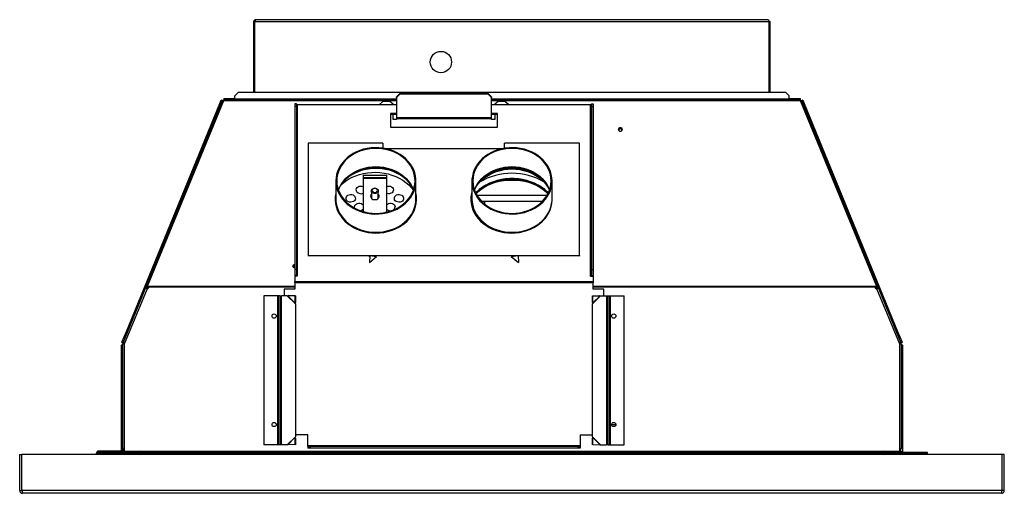
# Model space of a CAD drawing. Units: millimetres. Extents: x 611 to 2869, y 607 to 2564.
# Drawn here: x 611 to 1533, y 1921 to 2365 of the extents above; entities that cross this region are included whole.
import ezdxf

# ---------------------------------------------------------------- set-up
doc = ezdxf.new("R2010")
doc.units = ezdxf.units.MM
doc.header["$LTSCALE"] = 10

msp = doc.modelspace()

# ---------------------------------------------------------------- linework, layer by layer
at = {"color": 7, "linetype": 'Continuous', "lineweight": 25}
for p, q in [((830.38, 2296.36), (830.38, 2362.84)), ((831.3, 2362.84), (830.38, 2362.84)), ((831.3, 2296.36), (831.3, 2362.84)), ((831.37, 2362.84), (1312.6, 2362.84)), ((831.37, 2296.36), (831.37, 2362.84)), ((1311.86, 2364.56), (832.11, 2364.56)), ((1312.6, 2296.36), (1312.6, 2362.84)), ((1312.67, 2296.36), (1312.67, 2362.84)), ((1312.67, 2362.84), (1313.58, 2362.84)), ((1313.58, 2296.36), (1313.58, 2362.84)), ((815.66, 2296.36), (812.48, 2293.19)), ((1328.31, 2296.36), (815.66, 2296.36)), ((963.83, 2292.25), (967.01, 2295.3)), ((1049.56, 2295.3), (967.01, 2295.3)), ((967.01, 2295.3), (967.01, 2294.85)), ((1049.56, 2294.85), (1049.56, 2295.3)), ((1049.56, 2295.3), (1052.73, 2292.25)), ((1331.48, 2293.19), (1328.31, 2296.36)), ((710.97, 2072.63), (798.61, 2286.15)), ((800.65, 2288.52), (729.28, 2114.63)), ((730.87, 2114.94), (802.24, 2288.82)), ((798.61, 2286.15), (799.82, 2289.1)), ((798.61, 2286.15), (799.52, 2285.77)), ((800.8, 2288.7), (799.82, 2289.1)), ((963.83, 2289.58), (801.76, 2289.58)), ((801.76, 2289.58), (801.76, 2288.66)), ((802.2, 2290.7), (805.39, 2290.7)), ((802.2, 2290.7), (802.2, 2289.58)), ((805.39, 2290.7), (812.48, 2290.7)), ((805.39, 2290.7), (805.39, 2289.58)), ((812.48, 2290.09), (812.48, 2293.19)), ((812.48, 2289.58), (812.48, 2290.09)), ((951.13, 2287.97), (947.49, 2284.95)), ((957.48, 2287.97), (951.13, 2287.97)), ((960.66, 2285.34), (957.48, 2287.97)), ((967.01, 2294.85), (963.83, 2291.8)), ((963.83, 2291.8), (963.83, 2292.25)), ((963.83, 2291.8), (963.83, 2272.81)), ((1049.56, 2294.85), (967.01, 2294.85)), ((1052.73, 2291.8), (1049.56, 2294.85)), ((1052.73, 2292.25), (1052.73, 2291.8)), ((1052.73, 2272.81), (1052.73, 2291.8)), ((1342.21, 2289.58), (1052.73, 2289.58)), ((1059.08, 2287.97), (1055.91, 2285.34)), ((1065.43, 2287.97), (1059.08, 2287.97)), ((1069.07, 2284.95), (1065.43, 2287.97)), ((1331.48, 2290.09), (1331.48, 2293.19)), ((1331.48, 2290.7), (1338.57, 2290.7)), ((1331.48, 2289.58), (1331.48, 2290.09)), ((1338.57, 2290.7), (1341.77, 2290.7)), ((1338.57, 2290.7), (1338.57, 2289.58)), ((1341.73, 2288.82), (1413.09, 2114.94)), ((1341.77, 2290.7), (1341.77, 2289.58)), ((1342.21, 2288.91), (1342.21, 2289.58)), ((1344.15, 2289.1), (1343.17, 2288.7)), ((1414.69, 2114.63), (1343.32, 2288.52)), ((1344.15, 2289.1), (1345.36, 2286.15)), ((1345.36, 2286.15), (1344.45, 2285.77)), ((1345.36, 2286.15), (1432.99, 2072.63)), ((868.58, 2285.85), (868.58, 2283.28)), ((870.16, 2285.85), (868.58, 2285.85)), ((868.58, 2283.28), (868.58, 2130.67)), ((870.16, 2283.28), (868.58, 2283.28)), ((870.16, 2285.85), (870.16, 2283.28)), ((870.16, 2283.28), (870.16, 2130.67)), ((870.97, 2284.95), (870.97, 2124.45)), ((963.83, 2284.95), (870.97, 2284.95)), ((960.66, 2284.95), (960.66, 2285.34)), ((1145.6, 2284.95), (1052.73, 2284.95)), ((1055.91, 2285.34), (1055.91, 2284.95)), ((1145.6, 2124.45), (1145.6, 2284.95)), ((1146.41, 2285.85), (1146.41, 2283.28)), ((1146.41, 2285.85), (1147.98, 2285.85)), ((1146.41, 2283.28), (1146.41, 2130.67)), ((1146.41, 2283.28), (1147.98, 2283.28)), ((1147.98, 2285.85), (1147.98, 2283.28)), ((1147.98, 2283.28), (1147.98, 2130.67)), ((958.28, 2276.66), (958.28, 2263.81)), ((963.83, 2276.66), (958.28, 2276.66)), ((963.83, 2275.78), (958.28, 2275.78)), ((960.66, 2270.96), (960.66, 2275.78)), ((963.83, 2270.96), (960.66, 2270.96)), ((963.83, 2272.81), (1052.73, 2272.81)), ((963.83, 2272.81), (963.83, 2272.13)), ((963.83, 2272.13), (963.83, 2270.96)), ((963.83, 2272.13), (1052.73, 2272.13)), ((1058.28, 2276.66), (1052.73, 2276.66)), ((1058.28, 2275.78), (1052.73, 2275.78)), ((1052.73, 2272.13), (1052.73, 2272.81)), ((1052.73, 2270.96), (1052.73, 2272.13)), ((1055.91, 2270.96), (1052.73, 2270.96)), ((1055.91, 2275.78), (1055.91, 2270.96)), ((1058.28, 2263.81), (1058.28, 2276.66)), ((958.28, 2263.81), (1058.28, 2263.81)), ((881.07, 2249), (881.07, 2143.72)), ((951.07, 2249), (881.07, 2249)), ((951.07, 2249), (951.07, 2244.2)), ((952.18, 2244.03), (1064.39, 2244.03)), ((1135.07, 2249), (1065.07, 2249)), ((1065.07, 2244.14), (1065.07, 2249)), ((1135.07, 2143.72), (1135.07, 2249)), ((907.08, 2213.58), (907.08, 2196.55)), ((932.57, 2219.01), (954.57, 2219.01)), ((932.57, 2219.01), (932.57, 2216.76)), ((932.57, 2216.76), (954.57, 2216.76)), ((932.57, 2216.76), (932.57, 2216.03)), ((932.57, 2216.03), (932.57, 2184.86)), ((932.57, 2216.03), (954.57, 2216.03)), ((954.57, 2219.01), (954.57, 2216.76)), ((954.57, 2216.76), (954.57, 2216.03)), ((954.57, 2216.03), (954.57, 2184.34)), ((982.09, 2196.55), (982.09, 2213.58)), ((1034.48, 2213.58), (1034.48, 2196.55)), ((1109.49, 2196.55), (1109.49, 2213.58)), ((940.4, 2204.21), (940.4, 2197.26)), ((946.75, 2197.26), (946.75, 2204.21)), ((940.4, 2198.22), (939.93, 2197.93)), ((940.27, 2197.52), (940.4, 2197.62)), ((946.97, 2197.66), (946.75, 2197.82)), ((1104.63, 2199.75), (1039.34, 2199.75)), ((1043.26, 2194.69), (1046.3, 2194.69)), ((1046.3, 2194.69), (1046.3, 2194.32)), ((1046.3, 2194.32), (1046.3, 2191.89)), ((1100.35, 2194.32), (1046.3, 2194.32)), ((1109.47, 2195.56), (1109.49, 2196.55)), ((881.07, 2143.72), (938.76, 2143.72)), ((881.07, 2143.72), (881.07, 2143.11)), ((938.39, 2143.22), (938.37, 2142.44)), ((938.39, 2143.22), (938.77, 2143.73)), ((938.77, 2143.73), (938.57, 2137.29)), ((938.57, 2137.29), (945.22, 2142.8)), ((938.77, 2143.73), (945.22, 2142.8)), ((938.87, 2143.72), (1077.7, 2143.72)), ((1071.35, 2142.8), (1077.79, 2143.73)), ((1071.35, 2142.8), (1078, 2137.29)), ((1071.36, 2142.79), (1071.35, 2142.8)), ((1077.79, 2143.73), (1078, 2137.29)), ((1078.18, 2143.22), (1077.79, 2143.73)), ((1077.81, 2143.72), (1135.07, 2143.72)), ((1077.81, 2143.17), (1078.18, 2143.22)), ((1135.07, 2143.72), (1135.07, 2143.11)), ((868.58, 2130.67), (868.58, 2124.91)), ((870.16, 2130.67), (868.58, 2130.67)), ((870.16, 2130.67), (870.16, 2124.91)), ((1146.41, 2130.67), (1147.98, 2130.67)), ((1146.41, 2130.67), (1146.41, 2124.91)), ((1147.98, 2130.67), (1147.98, 2124.91)), ((870.16, 2124.91), (868.58, 2124.91)), ((868.58, 2124.45), (868.58, 2119.35)), ((868.73, 2124.45), (868.58, 2124.45)), ((870.97, 2124.45), (868.73, 2124.45)), ((1145.6, 2124.45), (1147.84, 2124.45)), ((1146.41, 2124.91), (1147.98, 2124.91)), ((1147.84, 2124.45), (1147.98, 2124.45)), ((1147.98, 2124.45), (1147.98, 2119.35)), ((728.72, 2113.28), (708.43, 2063.84)), ((730.32, 2112.63), (708.96, 2060.58)), ((728.95, 2113.84), (728.72, 2113.28)), ((730.32, 2112.63), (728.72, 2113.28)), ((729.28, 2114.63), (728.95, 2113.84)), ((730.43, 2115.03), (729.57, 2112.94)), ((730.61, 2114.68), (729.85, 2112.82)), ((731.04, 2112.33), (730.32, 2112.63)), ((730.73, 2114.97), (730.61, 2114.68)), ((730.92, 2114.55), (730.61, 2114.68)), ((731.45, 2114.33), (730.69, 2112.48)), ((730.87, 2114.94), (730.89, 2114.93)), ((730.87, 2114.43), (731.05, 2114.86)), ((730.87, 2114.43), (730.89, 2114.42)), ((730.89, 2114.93), (731.85, 2114.49)), ((730.89, 2114.42), (731.71, 2114.42)), ((731.04, 2112.33), (731.53, 2113.54)), ((731.45, 2114.33), (731.24, 2114.42)), ((731.49, 2114.42), (731.45, 2114.33)), ((731.71, 2113.97), (731.53, 2113.54)), ((731.85, 2114.49), (731.71, 2113.97)), ((858.63, 2112.24), (858.63, 2106.02)), ((868.58, 2112.24), (858.63, 2112.24)), ((868.58, 2119.35), (1147.98, 2119.35)), ((868.58, 2118.02), (868.58, 2119.35)), ((868.58, 2118.02), (868.58, 2112.24)), ((1147.98, 2118.02), (868.58, 2118.02)), ((1147.98, 2119.35), (1147.98, 2118.02)), ((1147.98, 2112.24), (1147.98, 2118.02)), ((1157.94, 2112.24), (1147.98, 2112.24)), ((1157.94, 2106.02), (1157.94, 2112.24)), ((1412.12, 2114.49), (1413.07, 2114.93)), ((1412.26, 2113.97), (1412.12, 2114.49)), ((1412.26, 2114.42), (1413.07, 2114.42)), ((1412.43, 2113.54), (1412.26, 2113.97)), ((1413.27, 2112.48), (1412.41, 2114.57)), ((1412.93, 2112.33), (1412.43, 2113.54)), ((1412.92, 2114.86), (1413.09, 2114.43)), ((1412.93, 2112.33), (1413.65, 2112.63)), ((1413.09, 2114.94), (1413.07, 2114.93)), ((1413.09, 2114.43), (1413.07, 2114.42)), ((1413.36, 2114.68), (1413.24, 2114.97)), ((1414.12, 2112.82), (1413.36, 2114.68)), ((1413.4, 2115.01), (1414.28, 2112.89)), ((1414.17, 2113.49), (1413.54, 2115.03)), ((1415.24, 2113.28), (1413.65, 2112.63)), ((1435.01, 2060.58), (1413.65, 2112.63)), ((1414.17, 2113.49), (1415.02, 2113.84)), ((1414.17, 2113.49), (1414.4, 2112.94)), ((1415.02, 2113.84), (1414.69, 2114.63)), ((1415.02, 2113.84), (1415.24, 2113.28)), ((1435.54, 2063.84), (1415.24, 2113.28)), ((839.63, 2106.02), (839.63, 1966.32)), ((852.78, 2106.02), (839.63, 2106.02)), ((852.78, 1966.32), (852.78, 2106.02)), ((852.78, 2106.02), (853.36, 2106.02)), ((853.36, 1966.32), (853.36, 2106.02)), ((854.5, 2106.02), (853.36, 2106.02)), ((854.5, 2106.02), (856.19, 2106.02)), ((854.5, 2106.02), (854.5, 1966.32)), ((861.63, 2106.02), (856.19, 2106.02)), ((856.19, 1966.32), (856.19, 2106.02)), ((861.63, 2106.02), (869.18, 2098.46)), ((862.53, 2106.26), (862.15, 2105.88)), ((868.8, 2105.68), (862.15, 2105.88)), ((862.15, 2105.88), (868.8, 2099.23)), ((869.18, 2106.06), (862.53, 2106.26)), ((869.18, 2106.06), (868.8, 2105.68)), ((868.8, 2105.68), (868.8, 2099.23)), ((869.18, 2106.06), (869.18, 2099.61)), ((1147.38, 2106.06), (1154.03, 2106.26)), ((1147.38, 2106.06), (1147.76, 2105.68)), ((1147.38, 2099.61), (1147.38, 2106.06)), ((1147.38, 2098.46), (1154.94, 2106.02)), ((1147.76, 2099.23), (1154.42, 2105.88)), ((1147.76, 2105.68), (1154.42, 2105.88)), ((1147.76, 2099.23), (1147.76, 2105.68)), ((1154.03, 2106.26), (1154.42, 2105.88)), ((1154.94, 2106.02), (1160.38, 2106.02)), ((1160.38, 2106.02), (1160.38, 1966.32)), ((1160.38, 2106.02), (1162.06, 2106.02)), ((1162.06, 1966.32), (1162.06, 2106.02)), ((1162.06, 2106.02), (1163.21, 2106.02)), ((1163.21, 2106.02), (1163.21, 1966.32)), ((1163.21, 2106.02), (1163.79, 2106.02)), ((1163.79, 2106.02), (1163.79, 1966.32)), ((1163.79, 2106.02), (1176.94, 2106.02)), ((1176.94, 1966.32), (1176.94, 2106.02)), ((869.18, 2099.61), (868.8, 2099.23)), ((869.18, 2098.46), (868.8, 2099.23)), ((869.18, 2098.46), (869.18, 2099.61)), ((869.18, 2098.46), (869.18, 1973.87)), ((1147.38, 2099.61), (1147.76, 2099.23)), ((1147.38, 2099.61), (1147.38, 2098.46)), ((1147.76, 2099.23), (1147.38, 2098.46)), ((1147.38, 1973.87), (1147.38, 2098.46)), ((706.85, 2062.58), (710.97, 2072.63)), ((710.97, 2072.63), (711.89, 2072.26)), ((1432.99, 2072.63), (1432.08, 2072.26)), ((1432.99, 2072.63), (1437.12, 2062.58)), ((706.25, 2048.66), (706.25, 2059.53)), ((707.23, 2059.53), (706.25, 2059.53)), ((706.85, 2062.58), (707.76, 2062.2)), ((707.23, 2060.69), (707.23, 1962.92)), ((708.43, 2063.84), (707.32, 2061.13)), ((708.17, 2060.78), (707.32, 2061.13)), ((707.59, 2061), (707.6, 2061.02)), ((707.59, 2061), (708.44, 2060.66)), ((708.55, 2061.71), (708.17, 2060.78)), ((708.37, 2063.66), (708.44, 2063.85)), ((708.44, 2063.85), (708.43, 2063.84)), ((708.44, 2060.66), (708.58, 2060.99)), ((708.92, 2060.67), (708.45, 2061.01)), ((708.59, 2061.03), (708.58, 2060.99)), ((708.84, 2060.88), (708.58, 2060.99)), ((708.69, 2061.28), (708.59, 2061.03)), ((708.82, 2060.93), (708.59, 2061.03)), ((708.96, 2060.58), (708.96, 1962.92)), ((1435.67, 2061.12), (1434.88, 2060.55)), ((1435.01, 1962.92), (1435.01, 2060.58)), ((1435.38, 2061.03), (1435.28, 2061.28)), ((1435.39, 2060.99), (1435.38, 2061.03)), ((1435.8, 2060.78), (1435.42, 2061.71)), ((1435.54, 2063.84), (1435.53, 2063.85)), ((1435.53, 2063.85), (1435.6, 2063.66)), ((1436.65, 2061.13), (1435.54, 2063.84)), ((1435.8, 2060.78), (1436.65, 2061.13)), ((1436.74, 2060.69), (1435.82, 2060.69)), ((1436.21, 2062.2), (1437.12, 2062.58)), ((1436.74, 1962.92), (1436.74, 2060.69)), ((1437.72, 2059.53), (1436.74, 2059.53)), ((1437.72, 2059.53), (1437.72, 2048.66)), ((706.25, 1960.3), (706.25, 2048.66)), ((706.25, 2048.66), (707.23, 2048.66)), ((1437.72, 2048.66), (1436.74, 2048.66)), ((1437.72, 2048.66), (1437.72, 1960.27)), ((1169.24, 1985.05), (1165.33, 1985.05)), ((869.18, 1973.87), (861.63, 1966.32)), ((868.8, 1973.1), (862.15, 1966.45)), ((868.8, 1973.1), (869.18, 1973.87)), ((868.8, 1973.1), (868.8, 1966.65)), ((869.18, 1972.72), (868.8, 1973.1)), ((880.78, 1975.87), (869.18, 1975.87)), ((869.18, 1972.72), (869.18, 1966.27)), ((880.78, 1965.56), (880.78, 1975.87)), ((1135.79, 1975.87), (1135.79, 1965.56)), ((1135.79, 1975.87), (1147.38, 1975.87)), ((1154.94, 1966.32), (1147.38, 1973.87)), ((1147.38, 1972.72), (1147.76, 1973.1)), ((1147.38, 1966.27), (1147.38, 1972.72)), ((1147.76, 1966.65), (1147.76, 1973.1)), ((1154.42, 1966.45), (1147.76, 1973.1)), ((852.78, 1966.32), (839.63, 1966.32)), ((853.36, 1966.32), (852.78, 1966.32)), ((854.5, 1966.32), (853.36, 1966.32)), ((856.19, 1966.32), (854.5, 1966.32)), ((861.63, 1966.32), (856.19, 1966.32)), ((862.15, 1966.45), (861.63, 1966.32)), ((868.8, 1966.65), (862.15, 1966.45)), ((869.18, 1966.27), (868.8, 1966.65)), ((1135.79, 1965.56), (880.78, 1965.56)), ((880.78, 1964.75), (880.78, 1965.56)), ((880.78, 1964.75), (883.06, 1964.75)), ((880.78, 1964.75), (880.78, 1963.17)), ((883.06, 1964.75), (883.06, 1963.17)), ((1133.51, 1964.75), (883.06, 1964.75)), ((1133.51, 1964.75), (1133.51, 1963.17)), ((1133.51, 1964.75), (1135.79, 1964.75)), ((1135.79, 1965.56), (1135.79, 1964.75)), ((1135.79, 1964.75), (1135.79, 1963.17)), ((1147.38, 1966.27), (1147.76, 1966.65)), ((1147.76, 1966.65), (1154.42, 1966.45)), ((1154.94, 1966.32), (1160.38, 1966.32)), ((1162.06, 1966.32), (1160.38, 1966.32)), ((1162.06, 1966.32), (1163.21, 1966.32)), ((1163.79, 1966.32), (1163.21, 1966.32)), ((1163.79, 1966.32), (1176.94, 1966.32)), ((611.08, 1957.46), (612.98, 1957.46)), ((611.08, 1923.69), (611.08, 1957.46)), ((612.98, 1923.69), (612.98, 1957.46)), ((613.24, 1923.69), (613.24, 1957.46)), ((1530.73, 1957.46), (613.24, 1957.46)), ((683.03, 1957.46), (683.04, 1958.58)), ((683.56, 1958.58), (683.04, 1958.58)), ((683.11, 1959.08), (683.05, 1959.08)), ((683.05, 1959.08), (683.05, 1958.78)), ((706.62, 1960.3), (683.95, 1960.31)), ((683.95, 1959.39), (683.95, 1960.31)), ((706.62, 1959.39), (683.95, 1959.39)), ((684.77, 1959.08), (684.12, 1959.08)), ((684.66, 1957.46), (684.66, 1958.16)), ((684.77, 1959.08), (707.63, 1959.08)), ((684.77, 1958.16), (684.77, 1959.08)), ((684.77, 1958.16), (707.63, 1958.16)), ((706.62, 1960.3), (706.62, 1959.39)), ((708.28, 1960.27), (706.62, 1960.27)), ((708.96, 1962.92), (707.23, 1962.92)), ((707.44, 1961.11), (707.44, 1962.92)), ((707.44, 1961.11), (708.35, 1961.11)), ((707.63, 1959.08), (707.63, 1958.16)), ((708.28, 1960.27), (708.28, 1961.11)), ((708.35, 1961.11), (708.35, 1962.92)), ((708.45, 1962.92), (708.45, 1959.89)), ((708.96, 1962.92), (708.96, 1959.99)), ((708.96, 1959.99), (708.96, 1959.17)), ((1435.01, 1959.99), (708.96, 1959.99)), ((1435.01, 1959.17), (708.96, 1959.17)), ((708.96, 1959.17), (708.96, 1958.26)), ((708.96, 1958.26), (1435.01, 1958.26)), ((710.36, 1958.26), (710.36, 1957.46)), ((727.39, 1958.26), (728.68, 1958.26)), ((739.01, 1958.26), (739.01, 1957.46)), ((741.05, 1958.26), (741.05, 1957.46)), ((743.98, 1958.26), (743.98, 1957.46)), ((883.06, 1963.17), (880.78, 1963.17)), ((1133.51, 1963.17), (883.06, 1963.17)), ((1135.79, 1963.17), (1133.51, 1963.17)), ((1399.99, 1957.46), (1399.99, 1958.26)), ((1402.92, 1958.26), (1402.92, 1957.46)), ((1404.95, 1958.26), (1404.95, 1957.46)), ((1415.29, 1958.26), (1416.58, 1958.26)), ((1433.61, 1957.46), (1433.61, 1958.26)), ((1434.88, 1961.01), (1435.52, 1960.9)), ((1435.01, 1959.99), (1435.01, 1962.92)), ((1435.01, 1962.92), (1436.74, 1962.92)), ((1435.01, 1959.17), (1435.01, 1959.99)), ((1435.01, 1959.17), (1435.01, 1958.26)), ((1435.52, 1959.89), (1435.52, 1962.92)), ((1435.69, 1962.92), (1435.69, 1960.27)), ((1435.69, 1960.27), (1437.72, 1960.27)), ((1459.19, 1959.08), (1436.33, 1959.08)), ((1436.33, 1959.08), (1436.33, 1958.16)), ((1459.19, 1958.16), (1436.33, 1958.16)), ((1460.92, 1959.08), (1459.19, 1959.08)), ((1459.19, 1958.16), (1459.19, 1959.08)), ((1459.31, 1957.46), (1459.31, 1958.16)), ((1460.72, 1958.16), (1460.92, 1958.16)), ((1460.92, 1958.16), (1460.92, 1959.08)), ((1530.73, 1923.69), (1530.73, 1957.46)), ((1532.88, 1957.46), (1530.98, 1957.46)), ((1530.98, 1923.69), (1530.98, 1957.46)), ((1532.88, 1923.69), (1532.88, 1957.46)), ((611.08, 1923.69), (612.98, 1923.69)), ((613.81, 1923.69), (613.24, 1923.69)), ((613.81, 1920.96), (613.81, 1923.69)), ((1530.16, 1923.69), (613.81, 1923.69)), ((1530.16, 1920.96), (613.81, 1920.96)), ((1530.16, 1923.69), (1530.16, 1920.96)), ((1530.16, 1923.69), (1530.73, 1923.69)), ((1532.88, 1923.69), (1530.98, 1923.69))]:
    msp.add_line(p, q, dxfattribs=at)
at = {"color": 8, "linetype": 'Continuous', "lineweight": 25}
for p, q in [((802.24, 2288.82), (963.83, 2288.82)), ((963.83, 2290.09), (812.48, 2290.09)), ((1331.48, 2290.09), (1052.73, 2290.09)), ((1052.73, 2288.82), (1341.73, 2288.82)), ((1079.28, 2213.85), (1064.69, 2213.85)), ((730.89, 2114.93), (868.58, 2114.93)), ((868.58, 2113.97), (731.71, 2113.97)), ((1147.98, 2114.93), (1413.07, 2114.93)), ((1412.26, 2113.97), (1147.98, 2113.97))]:
    msp.add_line(p, q, dxfattribs=at)
at = {"color": 7, "linetype": 'Continuous', "lineweight": 25, "flags": 128}
for points in [[(870.97, 2284.95), (870.81, 2284.96), (870.66, 2284.99), (870.52, 2285.03), (870.4, 2285.09), (870.3, 2285.16), (870.22, 2285.23), (870.17, 2285.32), (870.16, 2285.41)], [(1146.41, 2285.41), (1146.39, 2285.32), (1146.35, 2285.23), (1146.27, 2285.16), (1146.17, 2285.09), (1146.05, 2285.03), (1145.91, 2284.99), (1145.75, 2284.96), (1145.6, 2284.95)], [(1173.41, 2260.17), (1174.17, 2260.29), (1174.82, 2260.65), (1175.25, 2261.19), (1175.41, 2261.82), (1175.25, 2262.46), (1174.82, 2263), (1174.17, 2263.36), (1173.41, 2263.48), (1172.64, 2263.36), (1171.99, 2263), (1171.56, 2262.46), (1171.41, 2261.82), (1171.56, 2261.19), (1171.99, 2260.65), (1172.64, 2260.29), (1173.41, 2260.17)], [(907.08, 2213.58), (907.26, 2210.58), (907.78, 2207.61), (908.65, 2204.69), (909.85, 2201.86), (911.38, 2199.13), (913.21, 2196.54), (915.34, 2194.11), (917.75, 2191.86), (920.4, 2189.82), (923.28, 2187.99), (926.36, 2186.41), (929.61, 2185.08), (932.99, 2184.01), (936.49, 2183.22), (940.06, 2182.72), (943.68, 2182.5), (947.3, 2182.57), (950.9, 2182.93), (954.44, 2183.58), (957.88, 2184.51), (961.2, 2185.71), (964.37, 2187.17), (967.35, 2188.88), (970.12, 2190.81), (972.66, 2192.96), (974.92, 2195.31), (976.91, 2197.82), (978.59, 2200.48), (979.96, 2203.26), (981, 2206.14), (981.69, 2209.09), (982.04, 2212.08), (982.04, 2215.08), (981.69, 2218.07), (981, 2221.02), (979.96, 2223.9), (978.59, 2226.68), (976.91, 2229.34), (974.92, 2231.86), (972.66, 2234.2), (970.12, 2236.35), (967.35, 2238.29), (964.37, 2239.99), (961.2, 2241.45), (957.88, 2242.65), (954.44, 2243.58), (950.9, 2244.23), (947.3, 2244.59), (943.68, 2244.66), (940.06, 2244.45), (936.49, 2243.94), (932.99, 2243.15), (929.61, 2242.09), (926.36, 2240.76), (923.28, 2239.17), (920.4, 2237.35), (917.75, 2235.3), (915.34, 2233.05), (913.21, 2230.62), (911.38, 2228.03), (909.85, 2225.31), (908.65, 2222.47), (907.78, 2219.56), (907.26, 2216.58), (907.08, 2213.58)], [(907.92, 2213.58), (908.1, 2210.6), (908.62, 2207.65), (909.5, 2204.76), (910.71, 2201.95), (912.25, 2199.25), (914.1, 2196.69), (916.24, 2194.3), (918.66, 2192.09), (921.32, 2190.09), (924.21, 2188.31), (927.3, 2186.77), (930.55, 2185.5), (933.94, 2184.49), (937.43, 2183.77), (940.99, 2183.33), (944.58, 2183.19), (948.18, 2183.33), (951.74, 2183.77), (955.23, 2184.49), (958.61, 2185.5), (961.87, 2186.77), (964.95, 2188.31), (967.84, 2190.09), (970.51, 2192.09), (972.93, 2194.3), (975.07, 2196.69), (976.92, 2199.25), (978.46, 2201.95), (979.67, 2204.76), (980.54, 2207.65), (981.07, 2210.6), (981.25, 2213.58), (981.07, 2216.56), (980.54, 2219.51), (979.67, 2222.41), (978.46, 2225.21), (976.92, 2227.91), (975.07, 2230.47), (972.93, 2232.87), (970.51, 2235.08), (967.84, 2237.08), (964.95, 2238.86), (961.87, 2240.39), (958.61, 2241.67), (955.23, 2242.67), (951.74, 2243.39), (948.18, 2243.83), (944.58, 2243.98), (940.99, 2243.83), (937.43, 2243.39), (933.94, 2242.67), (930.55, 2241.67), (927.3, 2240.39), (924.21, 2238.86), (921.32, 2237.08), (918.66, 2235.08), (916.24, 2232.87), (914.1, 2230.47), (912.25, 2227.91), (910.71, 2225.21), (909.5, 2222.41), (908.62, 2219.51), (908.1, 2216.56), (907.92, 2213.58)], [(1109.49, 2213.58), (1109.31, 2216.58), (1108.79, 2219.56), (1107.92, 2222.47), (1106.72, 2225.31), (1105.19, 2228.03), (1103.35, 2230.62), (1101.22, 2233.05), (1098.82, 2235.3), (1096.17, 2237.35), (1093.29, 2239.17), (1090.21, 2240.76), (1086.96, 2242.09), (1083.57, 2243.15), (1080.08, 2243.94), (1076.5, 2244.45), (1072.89, 2244.66), (1069.27, 2244.59), (1065.67, 2244.23), (1062.13, 2243.58), (1058.69, 2242.65), (1055.36, 2241.45), (1052.2, 2239.99), (1049.21, 2238.29), (1046.44, 2236.35), (1043.91, 2234.2), (1041.64, 2231.86), (1039.66, 2229.34), (1037.97, 2226.68), (1036.61, 2223.9), (1035.57, 2221.02), (1034.87, 2218.07), (1034.52, 2215.08), (1034.52, 2212.08), (1034.87, 2209.09), (1035.57, 2206.14), (1036.61, 2203.26), (1037.97, 2200.48), (1039.66, 2197.82), (1041.64, 2195.31), (1043.91, 2192.96), (1046.44, 2190.81), (1049.21, 2188.88), (1052.2, 2187.17), (1055.36, 2185.71), (1058.69, 2184.51), (1062.13, 2183.58), (1065.67, 2182.93), (1069.27, 2182.57), (1072.89, 2182.5), (1076.5, 2182.72), (1080.08, 2183.22), (1083.57, 2184.01), (1086.96, 2185.08), (1090.21, 2186.41), (1093.29, 2187.99), (1096.17, 2189.82), (1098.82, 2191.86), (1101.22, 2194.11), (1103.35, 2196.54), (1105.19, 2199.13), (1106.72, 2201.86), (1107.92, 2204.69), (1108.79, 2207.61), (1109.31, 2210.58), (1109.49, 2213.58)], [(1108.65, 2213.58), (1108.47, 2216.56), (1107.94, 2219.51), (1107.07, 2222.41), (1105.86, 2225.21), (1104.32, 2227.91), (1102.47, 2230.47), (1100.33, 2232.87), (1097.91, 2235.08), (1095.24, 2237.08), (1092.35, 2238.86), (1089.27, 2240.39), (1086.01, 2241.67), (1082.63, 2242.67), (1079.14, 2243.39), (1075.58, 2243.83), (1071.98, 2243.98), (1068.39, 2243.83), (1064.83, 2243.39), (1061.34, 2242.67), (1057.95, 2241.67), (1054.7, 2240.39), (1051.61, 2238.86), (1048.72, 2237.08), (1046.06, 2235.08), (1043.64, 2232.87), (1041.5, 2230.47), (1039.65, 2227.91), (1038.11, 2225.21), (1036.9, 2222.41), (1036.02, 2219.51), (1035.5, 2216.56), (1035.32, 2213.58), (1035.5, 2210.6), (1036.02, 2207.65), (1036.9, 2204.76), (1038.11, 2201.95), (1039.65, 2199.25), (1041.5, 2196.69), (1043.64, 2194.3), (1046.06, 2192.09), (1048.72, 2190.09), (1051.61, 2188.31), (1054.7, 2186.77), (1057.95, 2185.5), (1061.34, 2184.49), (1064.83, 2183.77), (1068.39, 2183.33), (1071.98, 2183.19), (1075.58, 2183.33), (1079.14, 2183.77), (1082.63, 2184.49), (1086.01, 2185.5), (1089.27, 2186.77), (1092.35, 2188.31), (1095.24, 2190.09), (1097.91, 2192.09), (1100.33, 2194.3), (1102.47, 2196.69), (1104.32, 2199.25), (1105.86, 2201.95), (1107.07, 2204.76), (1107.94, 2207.65), (1108.47, 2210.6), (1108.65, 2213.58)], [(977.28, 2209.89), (976.94, 2210.36), (974.85, 2212.87), (972.47, 2215.2), (969.84, 2217.33), (966.97, 2219.24), (963.89, 2220.92), (960.63, 2222.33), (957.22, 2223.49), (953.69, 2224.36), (950.08, 2224.94), (946.41, 2225.24), (942.73, 2225.24), (939.07, 2224.94), (935.46, 2224.36), (931.93, 2223.49), (928.52, 2222.33), (925.26, 2220.92), (922.18, 2219.24), (919.31, 2217.33), (916.67, 2215.2), (914.3, 2212.87), (912.21, 2210.36), (911.42, 2209.25)], [(911.85, 2209.86), (913.18, 2211.05), (916.01, 2213.24), (919.06, 2215.2), (922.32, 2216.93), (925.76, 2218.41), (929.34, 2219.62), (933.04, 2220.55), (936.83, 2221.21), (940.67, 2221.57), (944.54, 2221.64), (948.4, 2221.42), (952.22, 2220.92), (955.97, 2220.12), (959.61, 2219.05), (963.13, 2217.7), (966.48, 2216.1), (969.64, 2214.25), (972.58, 2212.17), (975.29, 2209.88), (977.73, 2207.39), (979.73, 2204.93)], [(1036.88, 2205.46), (1037.05, 2205.79), (1038.69, 2208.53), (1040.63, 2211.12), (1042.86, 2213.55), (1045.37, 2215.78), (1048.13, 2217.81), (1051.1, 2219.6), (1054.28, 2221.15), (1057.62, 2222.43), (1061.09, 2223.45), (1064.66, 2224.18), (1068.31, 2224.62), (1071.98, 2224.76)], [(1071.78, 2225.28), (1070.14, 2225.24), (1066.48, 2224.94), (1062.87, 2224.36), (1059.34, 2223.49), (1055.93, 2222.33), (1052.67, 2220.92), (1049.59, 2219.24), (1046.72, 2217.33), (1044.08, 2215.2), (1041.71, 2212.87), (1039.62, 2210.36), (1038.78, 2209.18)], [(1107.15, 2204.99), (1105.73, 2207.69), (1103.94, 2210.36), (1101.85, 2212.87), (1099.47, 2215.2), (1096.84, 2217.33), (1093.97, 2219.24), (1090.89, 2220.92), (1087.63, 2222.33), (1084.22, 2223.49), (1080.69, 2224.36), (1077.08, 2224.94), (1073.41, 2225.24), (1069.73, 2225.24), (1066.07, 2224.94), (1062.46, 2224.36), (1058.93, 2223.49), (1055.52, 2222.33), (1052.26, 2220.92), (1049.18, 2219.24), (1046.31, 2217.33), (1043.67, 2215.2), (1042.1, 2213.71)], [(1071.98, 2224.76), (1075.66, 2224.62), (1079.3, 2224.18), (1082.88, 2223.45), (1086.35, 2222.43), (1089.69, 2221.15), (1092.86, 2219.6), (1095.84, 2217.81), (1098.6, 2215.78), (1101.1, 2213.55), (1103.34, 2211.12), (1103.48, 2210.96)], [(1037.85, 2202.49), (1038.51, 2203.14), (1041.27, 2205.53), (1044.27, 2207.7), (1047.5, 2209.64), (1050.92, 2211.34), (1054.51, 2212.78), (1058.25, 2213.94), (1062.09, 2214.82), (1066.02, 2215.41), (1069.99, 2215.7), (1073.98, 2215.7), (1077.95, 2215.41), (1081.87, 2214.82), (1085.72, 2213.94), (1089.45, 2212.78), (1093.05, 2211.34), (1096.47, 2209.64), (1099.7, 2207.7), (1102.7, 2205.53), (1105.46, 2203.14), (1106.12, 2202.49)], [(1106.11, 2202.47), (1105.46, 2203.1), (1102.7, 2205.49), (1099.7, 2207.66), (1096.47, 2209.61), (1093.05, 2211.3), (1089.45, 2212.74), (1085.72, 2213.9), (1081.87, 2214.78), (1077.95, 2215.37), (1073.98, 2215.67), (1069.99, 2215.67), (1066.02, 2215.37), (1062.09, 2214.78), (1058.25, 2213.9), (1054.51, 2212.74), (1050.92, 2211.3), (1047.5, 2209.61), (1044.27, 2207.66), (1041.27, 2205.49), (1038.51, 2203.1), (1037.86, 2202.47)], [(1105.94, 2202.12), (1105.46, 2202.59), (1102.7, 2204.98), (1099.7, 2207.15), (1096.47, 2209.1), (1093.05, 2210.79), (1089.45, 2212.23), (1085.72, 2213.39), (1081.87, 2214.27), (1077.95, 2214.86), (1073.98, 2215.15), (1069.99, 2215.15), (1066.02, 2214.86), (1062.09, 2214.27), (1058.25, 2213.39), (1054.51, 2212.23), (1050.92, 2210.79), (1047.5, 2209.1), (1044.27, 2207.15), (1041.27, 2204.98), (1038.51, 2202.59), (1038.03, 2202.12)], [(1105.83, 2201.9), (1104.11, 2203.48), (1101.23, 2205.76), (1098.11, 2207.82), (1094.78, 2209.64), (1091.27, 2211.21), (1087.6, 2212.51), (1083.81, 2213.53), (1079.92, 2214.27), (1075.97, 2214.71), (1071.98, 2214.86), (1068, 2214.71), (1064.05, 2214.27), (1060.16, 2213.53), (1056.37, 2212.51), (1052.7, 2211.21), (1049.19, 2209.64), (1045.86, 2207.82), (1042.74, 2205.76), (1039.86, 2203.48), (1038.14, 2201.9)], [(1038.14, 2201.9), (1038.51, 2202.26), (1041.27, 2204.65), (1044.27, 2206.82), (1047.5, 2208.76), (1050.92, 2210.46), (1054.51, 2211.89), (1058.25, 2213.06), (1062.09, 2213.94), (1066.02, 2214.53), (1069.99, 2214.82), (1073.98, 2214.82), (1077.95, 2214.53), (1081.87, 2213.94), (1085.72, 2213.06), (1089.45, 2211.89), (1093.05, 2210.46), (1096.47, 2208.76), (1099.7, 2206.82), (1102.7, 2204.65), (1105.46, 2202.26), (1105.83, 2201.9)], [(1105.66, 2201.55), (1104.11, 2202.96), (1101.23, 2205.25), (1098.11, 2207.31), (1094.78, 2209.13), (1091.27, 2210.7), (1087.6, 2212), (1083.81, 2213.02), (1079.92, 2213.76), (1075.97, 2214.2), (1071.98, 2214.35), (1068, 2214.2), (1064.05, 2213.76), (1060.16, 2213.02), (1056.37, 2212), (1052.7, 2210.7), (1049.19, 2209.13), (1045.86, 2207.31), (1042.74, 2205.25), (1039.86, 2202.96), (1038.31, 2201.55)], [(926.74, 2203.35), (926.28, 2204.3), (926.16, 2205.33), (926.4, 2206.34), (926.97, 2207.26), (927.83, 2208), (928.9, 2208.52), (930.11, 2208.76), (931.35, 2208.71), (932.52, 2208.37), (932.57, 2208.35)], [(946.75, 2204.21), (946.56, 2203.31), (946.01, 2202.52), (945.16, 2201.93), (944.13, 2201.62), (943.02, 2201.62), (941.99, 2201.93), (941.14, 2202.52), (940.59, 2203.31), (940.4, 2204.21), (940.59, 2205.11), (941.14, 2205.9), (941.99, 2206.49), (943.02, 2206.8), (944.13, 2206.8), (945.16, 2206.49), (946.01, 2205.9), (946.56, 2205.11), (946.75, 2204.21)], [(945.95, 2204.66), (945.77, 2205.41), (945.25, 2206.05), (944.48, 2206.48), (943.57, 2206.63), (942.66, 2206.48), (941.89, 2206.05), (941.38, 2205.41), (941.2, 2204.66), (941.38, 2203.91), (941.89, 2203.27), (942.66, 2202.84), (943.57, 2202.69), (944.48, 2202.84), (945.25, 2203.27), (945.77, 2203.91), (945.95, 2204.66)], [(954.57, 2208.35), (954.62, 2208.37), (955.8, 2208.71), (957.04, 2208.76), (958.25, 2208.52), (959.32, 2208), (960.18, 2207.26), (960.75, 2206.34), (960.98, 2205.33), (960.87, 2204.3), (960.4, 2203.35), (959.64, 2202.54), (958.62, 2201.94), (957.45, 2201.6), (956.21, 2201.55), (955, 2201.8), (954.57, 2201.96)], [(1034.48, 2203.57), (1034.02, 2201.68), (1033.57, 2198.65), (1033.48, 2195.6), (1033.75, 2192.55), (1034.37, 2189.54), (1035.34, 2186.6), (1036.64, 2183.75), (1038.28, 2181.01), (1040.22, 2178.42), (1042.45, 2175.99), (1044.96, 2173.76), (1047.72, 2171.73), (1050.69, 2169.94), (1053.87, 2168.39), (1057.21, 2167.11), (1060.68, 2166.09), (1064.25, 2165.36), (1067.9, 2164.92), (1071.57, 2164.77)], [(907.08, 2201.98), (907.02, 2201.68), (906.57, 2198.65), (906.48, 2195.6), (906.75, 2192.55), (907.37, 2189.54), (908.34, 2186.6), (909.64, 2183.75), (911.28, 2181.01), (913.22, 2178.42), (915.45, 2175.99), (917.96, 2173.76), (920.72, 2171.73), (923.69, 2169.94), (926.87, 2168.39), (930.21, 2167.11), (933.68, 2166.09), (937.25, 2165.36), (940.9, 2164.92), (944.57, 2164.77)], [(918.79, 2194.1), (917.81, 2194.74), (917.09, 2195.58), (916.68, 2196.55), (916.62, 2197.58), (916.92, 2198.58), (917.54, 2199.48), (918.44, 2200.19), (919.54, 2200.66), (920.76, 2200.85), (922, 2200.76), (923.15, 2200.37), (924.13, 2199.74), (924.85, 2198.9), (925.26, 2197.92), (925.32, 2196.89), (925.02, 2195.89), (924.4, 2195), (923.5, 2194.29), (922.4, 2193.82), (921.18, 2193.62), (919.94, 2193.72), (918.79, 2194.1)], [(940.4, 2201.3), (939.85, 2200.49), (939.59, 2199.53), (939.67, 2198.54), (940.11, 2197.62), (940.85, 2196.85), (941.84, 2196.29), (942.98, 2196), (944.17, 2196), (945.31, 2196.29), (946.29, 2196.85), (947.04, 2197.62), (947.47, 2198.54), (947.56, 2199.53), (947.3, 2200.49), (946.75, 2201.3)], [(939.82, 2200.43), (939.92, 2200.36), (940.4, 2199.96)], [(944.57, 2164.77), (948.25, 2164.92), (951.89, 2165.36), (955.47, 2166.09), (958.94, 2167.11), (962.28, 2168.39), (965.45, 2169.94), (968.43, 2171.73), (971.19, 2173.76), (973.69, 2175.99), (975.93, 2178.42), (977.87, 2181.01), (979.5, 2183.75), (980.81, 2186.6), (981.78, 2189.54), (982.4, 2192.55), (982.66, 2195.6), (982.57, 2198.65), (982.13, 2201.68), (982.09, 2201.88)], [(946.75, 2199.96), (947.22, 2200.36), (947.33, 2200.43)], [(963.99, 2200.37), (965.15, 2200.76), (966.38, 2200.85), (967.6, 2200.66), (968.71, 2200.19), (969.61, 2199.48), (970.23, 2198.58), (970.52, 2197.58), (970.46, 2196.55), (970.06, 2195.58), (969.34, 2194.74), (968.36, 2194.1), (967.21, 2193.72), (965.97, 2193.62), (964.75, 2193.82), (963.64, 2194.29), (962.75, 2195), (962.12, 2195.89), (961.83, 2196.89), (961.89, 2197.92), (962.3, 2198.9), (963.02, 2199.74), (963.99, 2200.37)], [(1071.57, 2164.77), (1075.25, 2164.92), (1078.89, 2165.36), (1082.47, 2166.09), (1085.94, 2167.11), (1089.28, 2168.39), (1092.45, 2169.94), (1095.43, 2171.73), (1098.19, 2173.76), (1100.69, 2175.99), (1102.93, 2178.42), (1104.87, 2181.01), (1106.5, 2183.75), (1107.81, 2186.6), (1108.78, 2189.54), (1109.4, 2192.55), (1109.66, 2195.6), (1109.57, 2198.65), (1109.49, 2199.48)], [(924.84, 2187.97), (924.76, 2188.17), (924.58, 2189.19), (924.76, 2190.21), (925.28, 2191.14), (926.09, 2191.92), (927.14, 2192.48), (928.33, 2192.77), (929.57, 2192.77), (930.76, 2192.48), (931.81, 2191.92), (932.57, 2191.2)], [(954.57, 2191.2), (955.34, 2191.92), (956.38, 2192.48), (957.58, 2192.77), (958.82, 2192.77), (960.01, 2192.48), (961.06, 2191.92), (961.87, 2191.14), (962.39, 2190.21), (962.56, 2189.19)], [(868.58, 2132.04), (868.07, 2132.15), (867.42, 2132.51), (866.99, 2133.05), (866.83, 2133.69), (866.99, 2134.32), (867.42, 2134.86), (868.07, 2135.22), (868.58, 2135.33)], [(870.97, 2124.45), (870.81, 2124.46), (870.66, 2124.49), (870.52, 2124.53), (870.4, 2124.59), (870.3, 2124.66), (870.22, 2124.73), (870.17, 2124.82), (870.16, 2124.91)], [(1145.6, 2124.45), (1145.75, 2124.46), (1145.91, 2124.49), (1146.05, 2124.53), (1146.17, 2124.59), (1146.27, 2124.66), (1146.35, 2124.73), (1146.39, 2124.82), (1146.41, 2124.91)], [(729.28, 2114.63), (729.36, 2114.76), (729.48, 2114.87), (729.65, 2114.96), (729.85, 2115.01), (730.08, 2115.04), (730.33, 2115.04), (730.6, 2115), (730.87, 2114.94)], [(1413.09, 2114.94), (1413.37, 2115), (1413.64, 2115.04), (1413.89, 2115.04), (1414.12, 2115.01), (1414.32, 2114.96), (1414.49, 2114.87), (1414.61, 2114.76), (1414.69, 2114.63)], [(722.84, 1958.26), (723, 1958.14), (724.2, 1957.46)], [(731.88, 1957.46), (732.09, 1957.57), (733.24, 1958.26)], [(737.66, 1957.46), (737.52, 1957.64), (737.15, 1958.26)], [(1406.82, 1958.26), (1406.45, 1957.64), (1406.3, 1957.46)], [(1410.73, 1958.26), (1411.87, 1957.57), (1412.09, 1957.46)], [(1419.77, 1957.46), (1420.97, 1958.14), (1421.13, 1958.26)]]:
    msp.add_lwpolyline(points, dxfattribs=at)
at = {"color": 8, "linetype": 'Continuous', "lineweight": 25, "flags": 128}
for points in [[(909.39, 2205.06), (909.5, 2205.35), (910.71, 2208.16), (912.25, 2210.86), (914.1, 2213.42), (916.24, 2215.81), (918.66, 2218.02), (921.32, 2220.03), (924.21, 2221.8), (927.3, 2223.34), (930.55, 2224.61), (933.94, 2225.62), (937.43, 2226.34), (940.99, 2226.78), (944.58, 2226.93), (948.18, 2226.78), (951.74, 2226.34), (955.23, 2225.62), (958.61, 2224.61), (961.87, 2223.34), (964.95, 2221.8), (967.84, 2220.03), (970.51, 2218.02), (972.93, 2215.81), (975.07, 2213.42), (976.92, 2210.86), (978.46, 2208.16), (979.67, 2205.35), (979.78, 2205.06)], [(1036.79, 2205.06), (1036.9, 2205.35), (1038.11, 2208.16), (1039.65, 2210.86), (1041.5, 2213.42), (1043.64, 2215.81), (1046.06, 2218.02), (1048.72, 2220.03), (1051.61, 2221.8), (1054.7, 2223.34), (1057.95, 2224.61), (1061.34, 2225.62), (1064.83, 2226.34), (1068.39, 2226.78), (1071.98, 2226.93), (1075.58, 2226.78), (1079.14, 2226.34), (1082.63, 2225.62), (1086.01, 2224.61), (1089.27, 2223.34), (1092.35, 2221.8), (1095.24, 2220.03), (1097.91, 2218.02), (1100.33, 2215.81), (1102.47, 2213.42), (1104.32, 2210.86), (1105.86, 2208.16), (1107.07, 2205.35), (1107.18, 2205.06)], [(907.08, 2196.55), (907.12, 2195.04), (907.47, 2192.05), (908.17, 2189.1), (909.21, 2186.23), (910.57, 2183.44), (912.26, 2180.78), (914.24, 2178.27), (916.51, 2175.93), (919.04, 2173.78), (921.81, 2171.84), (924.8, 2170.13), (927.96, 2168.67), (931.29, 2167.47), (934.73, 2166.55), (938.27, 2165.9), (941.87, 2165.54), (945.49, 2165.46), (949.1, 2165.68), (952.68, 2166.19), (956.17, 2166.98), (959.56, 2168.04), (962.81, 2169.37), (965.89, 2170.96), (968.77, 2172.78), (971.42, 2174.83), (973.82, 2177.08), (975.95, 2179.51), (977.79, 2182.1), (979.32, 2184.82), (980.52, 2187.65), (981.39, 2190.57), (981.91, 2193.54), (982.09, 2196.55), (982.09, 2196.55)], [(1034.48, 2196.55), (1034.66, 2193.54), (1035.18, 2190.57), (1036.05, 2187.65), (1037.25, 2184.82), (1038.78, 2182.1), (1040.61, 2179.51), (1042.74, 2177.08), (1045.15, 2174.83), (1047.8, 2172.78), (1050.68, 2170.96), (1053.76, 2169.37), (1057.01, 2168.04), (1060.39, 2166.98), (1063.89, 2166.19), (1067.46, 2165.68), (1071.08, 2165.46), (1074.7, 2165.54), (1078.3, 2165.9), (1081.84, 2166.55), (1085.28, 2167.47), (1088.6, 2168.67), (1091.77, 2170.13), (1094.75, 2171.84), (1097.52, 2173.78), (1100.06, 2175.93), (1102.32, 2178.27), (1104.31, 2180.78), (1105.99, 2183.44), (1107.36, 2186.23), (1108.4, 2189.1), (1109.09, 2192.05), (1109.44, 2195.04), (1109.47, 2195.56)]]:
    msp.add_lwpolyline(points, dxfattribs=at)
at = {"color": 7, "linetype": 'Continuous', "lineweight": 25}
for centre, radius in [((1005.38, 2324.84), 10), ((849.28, 2086.97), 1.98), ((1167.28, 2086.97), 1.98), ((849.28, 1985.37), 1.98), ((1167.28, 1985.37), 1.98)]:
    msp.add_circle(centre, radius, dxfattribs=at)
for centre, radius, start, end in [((1173.41, 2260.95), 2.07, 17.34946, 162.65054), ((1173.28, 2260.59), 1.69, 85.79764, 164.85489), ((1173.53, 2260.59), 1.69, 15.14511, 94.20236), ((1071.98, 2162.08), 58.67, 58.88857, 121.11143), ((930.54, 2206.36), 4.84, 218.41634, 294.84492), ((929.17, 2190.06), 4.47, 281.15685, 319.59435), ((958.16, 2190.35), 4.79, 221.56046, 279.76891), ((959.07, 2189.32), 3.49, 302.88993, 357.75614), ((868.66, 2132.96), 1.87, 92.41158, 165.23758), ((868.62, 2133.11), 1.51, 91.26999, 191.70637), ((868.68, 2132.47), 1.64, 93.44878, 163.95628), ((869.42, 2124.92), 0.834, 180.81985, 214.01972), ((1147.15, 2124.92), 0.834, 325.98028, 359.18015), ((709.19, 2060.35), 1.73, 157.68508, 168.64406), ((1433.79, 2060.34), 1.73, 9.5957, 22.31492), ((684.76, 1958.58), 1.73, 118.05757, 179.98508), ((684.77, 1957.35), 1.73, 90, 176.25546), ((684.77, 1957.35), 0.813, 90, 172.02276), ((684.76, 1958.58), 0.813, 89.98508, 156.57704), ((706.62, 1961.11), 1.73, 269.98508, 359.98508), ((706.62, 1961.11), 0.813, 269.98508, 359.98508), ((707.14, 1956.14), 2.02, 40.83971, 90), ((707.63, 1959.89), 0.813, 270, 0), ((707.63, 1959.89), 1.73, 270, 320.12857), ((743.89, 1959.89), 2.84, 215.10754, 238.66337), ((1400.08, 1959.89), 2.84, 301.33663, 324.89246), ((1436.33, 1959.89), 1.73, 219.87143, 270), ((1436.83, 1956.14), 2.02, 90, 139.16029), ((1459.19, 1957.35), 1.73, 3.74454, 90), ((1459.19, 1957.35), 0.813, 7.97724, 90)]:
    msp.add_arc(centre, radius, start, end, dxfattribs=at)
for points in [[(830.38, 2362.84), (830.41, 2363.06), (830.46, 2363.52), (830.86, 2364.09), (831.43, 2364.49), (831.88, 2364.54), (832.11, 2364.56)], [(832.11, 2364.56), (832.05, 2364.54), (831.93, 2364.49), (831.74, 2364.09), (831.55, 2363.52), (831.43, 2363.06), (831.37, 2362.84)], [(1311.86, 2364.56), (1311.92, 2364.54), (1312.04, 2364.49), (1312.23, 2364.09), (1312.41, 2363.52), (1312.54, 2363.06), (1312.6, 2362.84)], [(802.24, 2288.82), (802.06, 2288.86), (801.69, 2288.94), (801.2, 2288.92), (800.82, 2288.78), (800.7, 2288.6), (800.65, 2288.52)], [(801.76, 2289.58), (801.8, 2289.57), (801.88, 2289.55), (802, 2289.39), (802.12, 2289.15), (802.2, 2288.93), (802.24, 2288.82)], [(1342.21, 2289.58), (1342.17, 2289.57), (1342.09, 2289.55), (1341.97, 2289.39), (1341.85, 2289.15), (1341.77, 2288.93), (1341.73, 2288.82)], [(1341.73, 2288.82), (1341.91, 2288.86), (1342.28, 2288.94), (1342.77, 2288.92), (1343.15, 2288.78), (1343.26, 2288.6), (1343.32, 2288.52)], [(708.96, 2060.58), (708.73, 2060.59), (708.28, 2060.6), (707.71, 2060.63), (707.31, 2060.66), (707.26, 2060.68), (707.23, 2060.69)], [(708.96, 2060.58), (708.85, 2060.59), (708.64, 2060.6), (708.37, 2060.63), (708.18, 2060.66), (708.16, 2060.68), (708.15, 2060.69)], [(708.37, 2063.66), (708.33, 2063.45), (708.24, 2063.01), (708.37, 2062.24), (708.62, 2061.43), (708.85, 2060.86), (708.96, 2060.58)], [(1436.74, 2060.69), (1436.71, 2060.68), (1436.66, 2060.66), (1436.26, 2060.63), (1435.69, 2060.6), (1435.23, 2060.59), (1435.01, 2060.58)], [(1435.82, 2060.69), (1435.81, 2060.68), (1435.78, 2060.66), (1435.6, 2060.63), (1435.33, 2060.6), (1435.12, 2060.59), (1435.01, 2060.58)], [(611.08, 1923.69), (611.12, 1923.33), (611.21, 1922.62), (611.84, 1921.72), (612.74, 1921.09), (613.45, 1921.01), (613.81, 1920.96)], [(612.98, 1923.69), (613, 1923.58), (613.02, 1923.36), (613.21, 1923.09), (613.48, 1922.9), (613.7, 1922.88), (613.81, 1922.86)], [(1530.16, 1920.96), (1530.52, 1921.01), (1531.23, 1921.09), (1532.13, 1921.72), (1532.76, 1922.62), (1532.84, 1923.33), (1532.88, 1923.69)], [(1530.16, 1922.86), (1530.27, 1922.88), (1530.48, 1922.9), (1530.76, 1923.09), (1530.95, 1923.36), (1530.97, 1923.58), (1530.98, 1923.69)]]:
    msp.add_open_spline(points, degree=3, dxfattribs=at)
for points, knots in [([(909.54, 2205.15), (909.62, 2205.41), (910, 2206.54), (910.99, 2208.48), (912.48, 2210.96), (914.27, 2213.3), (916.31, 2215.5), (918.6, 2217.54), (921.1, 2219.4), (923.81, 2221.06), (926.69, 2222.52), (929.73, 2223.75), (932.89, 2224.75), (936.15, 2225.51), (939.49, 2226.02), (942.86, 2226.27), (946.26, 2226.27), (949.63, 2226.02), (952.97, 2225.52), (956.23, 2224.76), (959.38, 2223.77), (962.41, 2222.55), (965.29, 2221.1), (967.99, 2219.45), (970.48, 2217.61), (972.76, 2215.59), (974.8, 2213.42), (976.58, 2211.11), (978.08, 2208.67), (979.11, 2206.67), (979.52, 2205.47), (979.63, 2205.14)], [0, 0, 0, 0, 0.010456, 0.047322, 0.084032, 0.120586, 0.156998, 0.19329, 0.229487, 0.265611, 0.301683, 0.337716, 0.373725, 0.409715, 0.445692, 0.48166, 0.517619, 0.553571, 0.589516, 0.625455, 0.66139, 0.697323, 0.733263, 0.769216, 0.805197, 0.841223, 0.877315, 0.913499, 0.949802, 0.98625, 1, 1, 1, 1]), ([(1036.94, 2205.16), (1037.03, 2205.43), (1037.42, 2206.59), (1038.42, 2208.55), (1039.93, 2211.03), (1041.72, 2213.37), (1043.77, 2215.56), (1046.06, 2217.6), (1048.58, 2219.45), (1051.29, 2221.11), (1054.17, 2222.55), (1057.21, 2223.78), (1060.38, 2224.77), (1063.64, 2225.52), (1066.98, 2226.03), (1070.36, 2226.28), (1073.75, 2226.27), (1077.13, 2226.01), (1080.46, 2225.5), (1083.71, 2224.74), (1086.87, 2223.74), (1089.89, 2222.51), (1092.77, 2221.06), (1095.46, 2219.4), (1097.95, 2217.56), (1100.22, 2215.54), (1102.25, 2213.36), (1104.03, 2211.04), (1105.52, 2208.6), (1106.53, 2206.61), (1106.94, 2205.43), (1107.04, 2205.12)], [0, 0, 0, 0, 0.011455, 0.048307, 0.085002, 0.121542, 0.15794, 0.194219, 0.230404, 0.266516, 0.302577, 0.3386, 0.374597, 0.410577, 0.446544, 0.482502, 0.518451, 0.554393, 0.590328, 0.626257, 0.662181, 0.698105, 0.734034, 0.769979, 0.805951, 0.841968, 0.878052, 0.914229, 0.950526, 0.986969, 1, 1, 1, 1]), ([(706.25, 2059.53), (706.29, 2059.61), (706.39, 2059.78), (706.82, 2059.97), (707.18, 2060.07), (707.23, 2060.08)], [0, 0, 0, 0, 0.461872, 0.923743, 1, 1, 1, 1]), ([(707.55, 2061.69), (707.51, 2061.72), (707.21, 2061.95), (706.88, 2062.29), (706.86, 2062.48), (706.85, 2062.58)], [0, 0, 0, 0, 0.076257, 0.538128, 1, 1, 1, 1]), ([(1435.01, 2060.58), (1435.12, 2060.86), (1435.35, 2061.43), (1435.6, 2062.24), (1435.73, 2063.01), (1435.64, 2063.45), (1435.6, 2063.66)], [0, 0, 0, 0, 0.25, 0.5, 0.75, 1, 1, 1, 1]), ([(1435.24, 2061.81), (1435.26, 2061.72), (1435.3, 2061.56), (1435.23, 2061.25), (1435.11, 2060.99), (1435.03, 2060.83), (1435.01, 2060.79)], [0, 0, 0, 0, 0.300816, 0.601632, 0.902447, 1, 1, 1, 1]), ([(1437.12, 2062.58), (1437.11, 2062.48), (1437.09, 2062.29), (1436.76, 2061.95), (1436.46, 2061.72), (1436.42, 2061.69)], [0, 0, 0, 0, 0.461872, 0.923743, 1, 1, 1, 1]), ([(1436.74, 2060.08), (1436.79, 2060.07), (1437.15, 2059.97), (1437.58, 2059.78), (1437.67, 2059.61), (1437.72, 2059.53)], [0, 0, 0, 0, 0.076257, 0.538128, 1, 1, 1, 1]), ([(708.45, 1960.57), (708.4, 1960.52), (708.3, 1960.42), (708.29, 1960.32), (708.28, 1960.27)], [0, 0, 0, 0, 0.453314, 1, 1, 1, 1])]:
    msp.add_open_spline(points, degree=3, knots=knots, dxfattribs=at)

doc.saveas('drawing.dxf')
